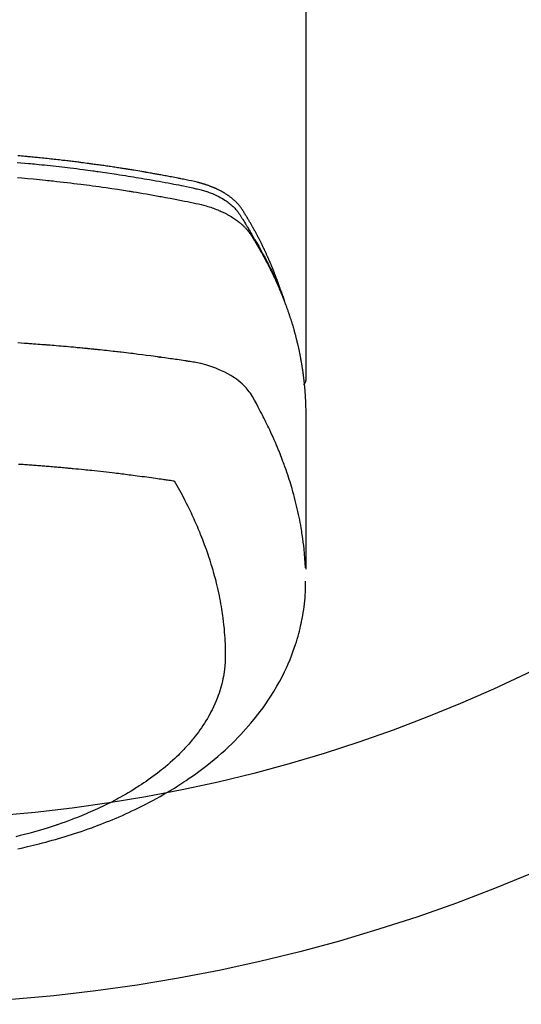
# Model space of a CAD drawing. Extents: x 84007 to 110129, y 210 to 8610.
# Drawn here: x 87277 to 87305, y 6644 to 6698 of the extents above; entities that cross this region are included whole.
import ezdxf

# ---------------------------------------------------------------- set-up
doc = ezdxf.new("R2010")
doc.units = 0
doc.header["$LTSCALE"] = 50
doc.header["$MEASUREMENT"] = 0
doc.layers.add('150-機器', color=8, linetype='CONTINUOUS')

msp = doc.modelspace()

# ---------------------------------------------------------------- linework, layer by layer
at = {"layer": '150-機器', "color": 13, "linetype": 'Continuous'}
msp.add_line((87293.007, 6751.992), (87293.007, 6678.327), dxfattribs=at)
for points in [[(87291.651, 6683.173), (87291.631, 6683.237), (87291.611, 6683.302), (87291.591, 6683.366), (87291.57, 6683.43), (87291.551, 6683.484), (87291.532, 6683.538), (87291.513, 6683.591), (87291.494, 6683.645), (87291.486, 6683.667), (87291.478, 6683.689), (87291.469, 6683.711), (87291.461, 6683.733), (87291.448, 6683.769), (87291.435, 6683.805), (87291.422, 6683.84), (87291.409, 6683.876), (87291.397, 6683.907), (87291.386, 6683.938), (87291.374, 6683.97), (87291.362, 6684.001), (87291.348, 6684.036), (87291.334, 6684.072), (87291.32, 6684.108), (87291.306, 6684.143), (87291.282, 6684.205), (87291.257, 6684.268), (87291.233, 6684.33), (87291.207, 6684.392), (87291.197, 6684.418), (87291.186, 6684.444), (87291.175, 6684.471), (87291.164, 6684.497), (87291.152, 6684.524), (87291.141, 6684.551), (87291.13, 6684.577), (87291.119, 6684.604), (87291.107, 6684.631), (87291.096, 6684.657), (87291.084, 6684.684), (87291.073, 6684.711), (87291.065, 6684.728), (87291.058, 6684.746), (87291.05, 6684.764), (87291.043, 6684.782), (87291.027, 6684.817), (87291.012, 6684.852), (87290.996, 6684.887), (87290.98, 6684.922), (87290.968, 6684.949), (87290.957, 6684.976), (87290.945, 6685.002), (87290.933, 6685.029), (87290.917, 6685.064), (87290.901, 6685.099), (87290.885, 6685.134), (87290.868, 6685.17), (87290.856, 6685.196), (87290.844, 6685.222), (87290.832, 6685.249), (87290.82, 6685.275), (87290.807, 6685.302), (87290.795, 6685.328), (87290.782, 6685.355), (87290.77, 6685.381), (87290.761, 6685.399), (87290.753, 6685.416), (87290.744, 6685.434), (87290.736, 6685.452), (87290.727, 6685.469), (87290.719, 6685.487), (87290.71, 6685.504), (87290.702, 6685.522), (87290.68, 6685.565), (87290.659, 6685.609), (87290.638, 6685.653), (87290.616, 6685.697), (87290.599, 6685.732), (87290.581, 6685.767), (87290.564, 6685.802), (87290.546, 6685.837), (87290.528, 6685.872), (87290.511, 6685.907), (87290.493, 6685.942), (87290.474, 6685.977), (87290.463, 6685.999), (87290.452, 6686.021), (87290.44, 6686.043), (87290.429, 6686.065), (87290.408, 6686.104), (87290.387, 6686.143), (87290.366, 6686.182), (87290.346, 6686.221), (87290.327, 6686.256), (87290.309, 6686.291), (87290.29, 6686.326), (87290.271, 6686.36), (87290.257, 6686.386), (87290.243, 6686.412), (87290.228, 6686.438), (87290.214, 6686.464), (87290.2, 6686.49), (87290.185, 6686.517), (87290.171, 6686.543), (87290.156, 6686.569), (87290.147, 6686.586), (87290.137, 6686.603), (87290.127, 6686.62), (87290.117, 6686.638), (87290.078, 6686.707), (87290.039, 6686.777), (87289.999, 6686.846), (87289.959, 6686.915), (87289.944, 6686.941), (87289.928, 6686.966), (87289.913, 6686.992), (87289.898, 6687.018), (87289.883, 6687.044), (87289.868, 6687.07), (87289.852, 6687.095), (87289.837, 6687.121), (87289.827, 6687.139), (87289.816, 6687.156), (87289.806, 6687.173), (87289.795, 6687.19), (87289.769, 6687.233), (87289.743, 6687.276), (87289.717, 6687.319), (87289.69, 6687.362), (87289.664, 6687.405), (87289.637, 6687.448), (87289.611, 6687.49), (87289.584, 6687.533), (87289.562, 6687.568), (87289.539, 6687.603), (87289.516, 6687.637), (87289.493, 6687.671), (87289.469, 6687.704), (87289.444, 6687.736), (87289.419, 6687.768), (87289.393, 6687.8), (87289.368, 6687.829), (87289.342, 6687.859), (87289.316, 6687.888), (87289.29, 6687.916), (87289.262, 6687.946), (87289.233, 6687.974), (87289.204, 6688.003), (87289.175, 6688.031), (87289.154, 6688.05), (87289.132, 6688.07), (87289.111, 6688.089), (87289.089, 6688.108), (87289.052, 6688.14), (87289.014, 6688.172), (87288.975, 6688.203), (87288.936, 6688.233), (87288.91, 6688.254), (87288.883, 6688.274), (87288.855, 6688.294), (87288.828, 6688.313), (87288.797, 6688.335), (87288.765, 6688.356), (87288.734, 6688.377), (87288.702, 6688.398), (87288.679, 6688.413), (87288.655, 6688.428), (87288.631, 6688.443), (87288.607, 6688.458), (87288.561, 6688.486), (87288.514, 6688.513), (87288.467, 6688.54), (87288.42, 6688.566), (87288.384, 6688.584), (87288.348, 6688.603), (87288.312, 6688.621), (87288.276, 6688.639), (87288.246, 6688.654), (87288.216, 6688.669), (87288.185, 6688.684), (87288.155, 6688.698), (87288.134, 6688.708), (87288.113, 6688.717), (87288.092, 6688.726), (87288.071, 6688.735), (87288.046, 6688.746), (87288.022, 6688.757), (87287.997, 6688.767), (87287.972, 6688.778), (87287.95, 6688.787), (87287.929, 6688.796), (87287.907, 6688.804), (87287.885, 6688.813), (87287.859, 6688.823), (87287.833, 6688.832), (87287.808, 6688.842), (87287.782, 6688.852), (87287.755, 6688.862), (87287.729, 6688.871), (87287.702, 6688.881), (87287.676, 6688.891), (87287.653, 6688.899), (87287.63, 6688.906), (87287.607, 6688.914), (87287.584, 6688.922), (87287.557, 6688.93), (87287.53, 6688.939), (87287.503, 6688.948), (87287.476, 6688.956), (87287.441, 6688.967), (87287.406, 6688.978), (87287.371, 6688.988), (87287.336, 6688.998), (87287.308, 6689.006), (87287.28, 6689.014), (87287.253, 6689.021), (87287.225, 6689.028), (87287.197, 6689.036), (87287.169, 6689.043), (87287.141, 6689.05), (87287.113, 6689.057), (87286.963, 6689.093), (87286.812, 6689.125), (87286.661, 6689.156), (87286.509, 6689.186), (87286.437, 6689.2), (87286.365, 6689.215), (87286.293, 6689.229), (87286.221, 6689.244), (87286.185, 6689.251), (87286.148, 6689.258), (87286.112, 6689.265), (87286.076, 6689.273), (87285.986, 6689.29), (87285.896, 6689.308), (87285.805, 6689.325), (87285.715, 6689.342), (87285.643, 6689.356), (87285.57, 6689.37), (87285.497, 6689.384), (87285.425, 6689.397), (87285.352, 6689.411), (87285.279, 6689.424), (87285.206, 6689.438), (87285.134, 6689.451), (87285.079, 6689.461), (87285.024, 6689.471), (87284.97, 6689.481), (87284.915, 6689.491), (87284.861, 6689.501), (87284.806, 6689.511), (87284.751, 6689.52), (87284.697, 6689.53), (87284.623, 6689.543), (87284.55, 6689.556), (87284.477, 6689.569), (87284.404, 6689.582), (87284.385, 6689.585), (87284.367, 6689.588), (87284.349, 6689.592), (87284.331, 6689.595), (87284.276, 6689.604), (87284.221, 6689.613), (87284.165, 6689.623), (87284.11, 6689.632), (87284, 6689.65), (87283.89, 6689.669), (87283.78, 6689.687), (87283.669, 6689.705), (87283.614, 6689.715), (87283.559, 6689.723), (87283.504, 6689.732), (87283.449, 6689.741), (87283.412, 6689.747), (87283.375, 6689.753), (87283.338, 6689.759), (87283.301, 6689.765), (87283.265, 6689.771), (87283.228, 6689.777), (87283.191, 6689.783), (87283.154, 6689.788), (87283.098, 6689.797), (87283.043, 6689.806), (87282.987, 6689.814), (87282.931, 6689.823), (87282.857, 6689.835), (87282.783, 6689.846), (87282.709, 6689.857), (87282.635, 6689.868), (87282.561, 6689.879), (87282.487, 6689.891), (87282.412, 6689.902), (87282.338, 6689.913), (87282.264, 6689.924), (87282.189, 6689.935), (87282.115, 6689.945), (87282.041, 6689.956), (87281.967, 6689.966), (87281.892, 6689.977), (87281.818, 6689.987), (87281.744, 6689.998), (87281.669, 6690.008), (87281.594, 6690.018), (87281.52, 6690.028), (87281.445, 6690.039), (87281.389, 6690.046), (87281.333, 6690.054), (87281.277, 6690.061), (87281.221, 6690.069), (87281.128, 6690.081), (87281.034, 6690.093), (87280.941, 6690.105), (87280.848, 6690.117), (87280.792, 6690.125), (87280.736, 6690.132), (87280.68, 6690.139), (87280.624, 6690.146), (87280.549, 6690.156), (87280.473, 6690.165), (87280.398, 6690.174), (87280.323, 6690.183), (87280.248, 6690.192), (87280.173, 6690.201), (87280.098, 6690.21), (87280.023, 6690.219), (87279.948, 6690.228), (87279.873, 6690.237), (87279.798, 6690.245), (87279.723, 6690.254), (87279.629, 6690.265), (87279.534, 6690.275), (87279.44, 6690.286), (87279.346, 6690.296), (87279.252, 6690.306), (87279.157, 6690.317), (87279.063, 6690.327), (87278.969, 6690.337), (87278.875, 6690.347), (87278.78, 6690.357), (87278.686, 6690.366), (87278.592, 6690.376), (87278.516, 6690.383), (87278.44, 6690.391), (87278.365, 6690.398), (87278.289, 6690.406), (87278.213, 6690.413), (87278.137, 6690.42), (87278.061, 6690.427), (87277.985, 6690.435), (87277.928, 6690.44), (87277.871, 6690.445), (87277.814, 6690.45), (87277.757, 6690.455), (87277.662, 6690.464), (87277.567, 6690.473), (87277.472, 6690.481), (87277.377, 6690.489)], [(87277.332, 6690.134), (87277.541, 6690.115), (87277.749, 6690.097), (87277.958, 6690.077), (87278.062, 6690.068), (87278.166, 6690.058), (87278.27, 6690.048), (87278.375, 6690.038), (87278.523, 6690.023), (87278.671, 6690.008), (87278.82, 6689.993), (87278.968, 6689.978), (87279.131, 6689.96), (87279.294, 6689.943), (87279.456, 6689.924), (87279.619, 6689.906), (87279.767, 6689.889), (87279.914, 6689.872), (87280.062, 6689.855), (87280.21, 6689.837), (87280.386, 6689.816), (87280.563, 6689.794), (87280.739, 6689.772), (87280.916, 6689.749), (87281.048, 6689.732), (87281.18, 6689.714), (87281.312, 6689.697), (87281.444, 6689.679), (87281.518, 6689.668), (87281.591, 6689.658), (87281.664, 6689.648), (87281.738, 6689.638), (87281.986, 6689.602), (87282.234, 6689.566), (87282.482, 6689.53), (87282.73, 6689.492), (87282.89, 6689.467), (87283.05, 6689.442), (87283.21, 6689.417), (87283.369, 6689.391), (87283.514, 6689.368), (87283.659, 6689.344), (87283.804, 6689.321), (87283.949, 6689.297), (87284.093, 6689.272), (87284.238, 6689.248), (87284.383, 6689.224), (87284.527, 6689.199), (87284.7, 6689.169), (87284.873, 6689.139), (87285.046, 6689.108), (87285.218, 6689.077), (87285.376, 6689.048), (87285.534, 6689.019), (87285.692, 6688.99), (87285.85, 6688.96), (87285.979, 6688.937), (87286.107, 6688.913), (87286.236, 6688.888), (87286.364, 6688.862), (87286.533, 6688.825), (87286.701, 6688.786), (87286.869, 6688.746), (87287.038, 6688.707), (87287.111, 6688.691), (87287.185, 6688.674), (87287.258, 6688.657), (87287.332, 6688.639), (87287.39, 6688.624), (87287.447, 6688.608), (87287.505, 6688.591), (87287.562, 6688.573), (87287.629, 6688.552), (87287.695, 6688.53), (87287.761, 6688.507), (87287.826, 6688.483), (87287.942, 6688.437), (87288.057, 6688.388), (87288.17, 6688.336), (87288.281, 6688.281), (87288.367, 6688.236), (87288.451, 6688.189), (87288.534, 6688.139), (87288.616, 6688.088), (87288.678, 6688.047), (87288.738, 6688.006), (87288.797, 6687.963), (87288.856, 6687.918), (87288.911, 6687.874), (87288.965, 6687.828), (87289.018, 6687.781), (87289.07, 6687.733), (87289.115, 6687.69), (87289.158, 6687.646), (87289.2, 6687.6), (87289.24, 6687.553), (87289.288, 6687.491), (87289.333, 6687.428), (87289.377, 6687.363), (87289.42, 6687.297), (87289.44, 6687.266), (87289.46, 6687.236), (87289.48, 6687.205), (87289.5, 6687.174), (87289.523, 6687.139), (87289.546, 6687.103), (87289.569, 6687.068), (87289.592, 6687.033), (87289.639, 6686.958), (87289.686, 6686.883), (87289.732, 6686.808), (87289.778, 6686.733), (87289.797, 6686.702), (87289.816, 6686.672), (87289.835, 6686.641), (87289.854, 6686.61), (87289.88, 6686.567), (87289.905, 6686.525), (87289.93, 6686.482), (87289.955, 6686.439), (87289.985, 6686.383), (87290.015, 6686.327), (87290.045, 6686.271), (87290.076, 6686.216), (87290.101, 6686.174), (87290.127, 6686.133), (87290.153, 6686.091), (87290.178, 6686.05), (87290.196, 6686.021), (87290.213, 6685.992), (87290.231, 6685.963), (87290.248, 6685.934), (87290.3, 6685.848), (87290.351, 6685.761), (87290.402, 6685.674), (87290.452, 6685.586), (87290.479, 6685.541), (87290.505, 6685.495), (87290.531, 6685.449), (87290.557, 6685.403), (87290.576, 6685.37), (87290.594, 6685.336), (87290.613, 6685.303), (87290.631, 6685.269), (87290.649, 6685.236), (87290.667, 6685.202), (87290.686, 6685.169), (87290.704, 6685.136), (87290.729, 6685.09), (87290.753, 6685.043), (87290.778, 6684.997), (87290.803, 6684.951), (87290.829, 6684.901), (87290.856, 6684.85), (87290.882, 6684.799), (87290.908, 6684.749), (87290.926, 6684.715), (87290.943, 6684.681), (87290.96, 6684.648), (87290.977, 6684.614), (87290.994, 6684.58), (87291.012, 6684.547), (87291.029, 6684.513), (87291.046, 6684.479), (87291.063, 6684.446), (87291.079, 6684.412), (87291.096, 6684.378), (87291.113, 6684.345), (87291.146, 6684.277), (87291.179, 6684.21), (87291.212, 6684.142), (87291.245, 6684.074), (87291.258, 6684.049), (87291.27, 6684.024), (87291.282, 6683.998), (87291.294, 6683.973), (87291.315, 6683.93), (87291.335, 6683.888), (87291.355, 6683.846), (87291.375, 6683.803), (87291.397, 6683.756), (87291.418, 6683.71), (87291.44, 6683.663), (87291.461, 6683.616), (87291.486, 6683.56), (87291.51, 6683.505), (87291.535, 6683.45), (87291.559, 6683.394), (87291.569, 6683.369), (87291.58, 6683.343), (87291.591, 6683.318), (87291.601, 6683.292), (87291.623, 6683.241), (87291.644, 6683.19), (87291.665, 6683.139), (87291.685, 6683.087), (87291.7, 6683.049), (87291.716, 6683.01), (87291.73, 6682.971), (87291.745, 6682.932), (87291.755, 6682.907), (87291.764, 6682.881), (87291.774, 6682.855), (87291.783, 6682.829), (87291.803, 6682.773), (87291.822, 6682.717), (87291.841, 6682.661), (87291.86, 6682.605)], [(87277.343, 6689.313), (87277.585, 6689.293), (87277.906, 6689.264), (87278.228, 6689.234), (87278.549, 6689.202), (87278.87, 6689.17), (87278.977, 6689.159), (87279.084, 6689.148), (87279.19, 6689.136), (87279.297, 6689.125), (87279.484, 6689.105), (87279.67, 6689.084), (87279.857, 6689.063), (87280.043, 6689.041), (87280.229, 6689.019), (87280.415, 6688.997), (87280.6, 6688.974), (87280.786, 6688.95), (87280.945, 6688.93), (87281.104, 6688.91), (87281.263, 6688.889), (87281.421, 6688.868), (87281.606, 6688.843), (87281.791, 6688.817), (87281.976, 6688.791), (87282.16, 6688.765), (87282.476, 6688.719), (87282.791, 6688.672), (87283.106, 6688.624), (87283.42, 6688.574), (87283.472, 6688.566), (87283.524, 6688.558), (87283.576, 6688.549), (87283.629, 6688.541), (87283.811, 6688.511), (87283.994, 6688.48), (87284.176, 6688.45), (87284.359, 6688.419), (87284.54, 6688.388), (87284.722, 6688.356), (87284.903, 6688.324), (87285.085, 6688.291), (87285.163, 6688.277), (87285.24, 6688.263), (87285.318, 6688.249), (87285.396, 6688.234), (87285.653, 6688.186), (87285.911, 6688.137), (87286.168, 6688.087), (87286.425, 6688.037), (87286.579, 6688.007), (87286.732, 6687.976), (87286.885, 6687.944), (87287.039, 6687.911), (87287.181, 6687.879), (87287.323, 6687.846), (87287.464, 6687.809), (87287.605, 6687.771), (87287.686, 6687.747), (87287.766, 6687.722), (87287.846, 6687.696), (87287.925, 6687.669), (87288.002, 6687.641), (87288.078, 6687.613), (87288.155, 6687.583), (87288.23, 6687.553), (87288.263, 6687.54), (87288.295, 6687.527), (87288.328, 6687.513), (87288.36, 6687.499), (87288.418, 6687.474), (87288.476, 6687.447), (87288.534, 6687.42), (87288.591, 6687.392), (87288.63, 6687.372), (87288.668, 6687.353), (87288.706, 6687.333), (87288.744, 6687.313), (87288.817, 6687.273), (87288.89, 6687.232), (87288.962, 6687.189), (87289.033, 6687.145), (87289.09, 6687.109), (87289.146, 6687.072), (87289.201, 6687.034), (87289.256, 6686.995), (87289.301, 6686.962), (87289.345, 6686.928), (87289.389, 6686.893), (87289.432, 6686.858), (87289.467, 6686.829), (87289.502, 6686.799), (87289.537, 6686.768), (87289.571, 6686.737), (87289.598, 6686.712), (87289.624, 6686.687), (87289.651, 6686.662), (87289.677, 6686.636), (87289.701, 6686.61), (87289.726, 6686.584), (87289.75, 6686.558), (87289.774, 6686.532), (87289.81, 6686.492), (87289.845, 6686.451), (87289.879, 6686.409), (87289.912, 6686.366), (87289.936, 6686.334), (87289.96, 6686.3), (87289.984, 6686.267), (87290.007, 6686.233), (87290.025, 6686.205), (87290.042, 6686.178), (87290.06, 6686.15), (87290.077, 6686.122), (87290.096, 6686.092), (87290.115, 6686.061), (87290.134, 6686.03), (87290.153, 6685.999), (87290.176, 6685.963), (87290.198, 6685.926), (87290.221, 6685.889), (87290.243, 6685.853), (87290.262, 6685.822), (87290.28, 6685.791), (87290.298, 6685.76), (87290.317, 6685.73), (87290.335, 6685.699), (87290.353, 6685.668), (87290.371, 6685.637), (87290.39, 6685.606), (87290.408, 6685.576), (87290.426, 6685.545), (87290.444, 6685.514), (87290.462, 6685.483), (87290.48, 6685.452), (87290.498, 6685.422), (87290.516, 6685.391), (87290.533, 6685.36), (87290.556, 6685.321), (87290.578, 6685.281), (87290.6, 6685.242), (87290.622, 6685.202), (87290.641, 6685.167), (87290.66, 6685.133), (87290.68, 6685.098), (87290.699, 6685.063), (87290.716, 6685.032), (87290.733, 6685.001), (87290.75, 6684.97), (87290.767, 6684.939), (87290.797, 6684.883), (87290.827, 6684.827), (87290.857, 6684.771), (87290.886, 6684.715), (87290.896, 6684.696), (87290.906, 6684.677), (87290.916, 6684.659), (87290.925, 6684.64), (87290.944, 6684.603), (87290.964, 6684.565), (87290.983, 6684.528), (87291.002, 6684.49), (87291.018, 6684.459), (87291.034, 6684.428), (87291.05, 6684.397), (87291.066, 6684.366), (87291.078, 6684.341), (87291.09, 6684.316), (87291.103, 6684.291), (87291.115, 6684.266), (87291.13, 6684.234), (87291.146, 6684.203), (87291.161, 6684.172), (87291.177, 6684.14), (87291.189, 6684.115), (87291.201, 6684.09), (87291.213, 6684.066), (87291.225, 6684.041), (87291.237, 6684.015), (87291.249, 6683.99), (87291.26, 6683.965), (87291.272, 6683.94), (87291.281, 6683.921), (87291.29, 6683.902), (87291.299, 6683.884), (87291.308, 6683.865), (87291.326, 6683.827), (87291.344, 6683.789), (87291.361, 6683.751), (87291.378, 6683.713), (87291.389, 6683.688), (87291.4, 6683.663), (87291.412, 6683.638), (87291.423, 6683.613), (87291.437, 6683.581), (87291.451, 6683.55), (87291.466, 6683.518), (87291.48, 6683.487), (87291.491, 6683.462), (87291.502, 6683.437), (87291.513, 6683.411), (87291.524, 6683.386), (87291.54, 6683.348), (87291.556, 6683.31), (87291.573, 6683.273), (87291.589, 6683.235), (87291.6, 6683.209), (87291.61, 6683.184), (87291.621, 6683.159), (87291.632, 6683.133), (87291.648, 6683.096), (87291.663, 6683.058), (87291.679, 6683.02), (87291.694, 6682.982), (87291.707, 6682.95), (87291.72, 6682.919), (87291.732, 6682.887), (87291.745, 6682.856), (87291.755, 6682.83), (87291.766, 6682.805), (87291.776, 6682.779), (87291.786, 6682.754), (87291.801, 6682.716), (87291.816, 6682.678), (87291.83, 6682.64), (87291.845, 6682.601), (87291.857, 6682.57), (87291.869, 6682.538), (87291.881, 6682.506), (87291.893, 6682.474), (87291.91, 6682.43), (87291.926, 6682.385), (87291.942, 6682.341), (87291.958, 6682.296), (87291.972, 6682.258), (87291.986, 6682.22), (87292, 6682.182), (87292.013, 6682.144), (87292.027, 6682.105), (87292.041, 6682.067), (87292.054, 6682.029), (87292.067, 6681.991), (87292.076, 6681.965), (87292.084, 6681.94), (87292.093, 6681.914), (87292.101, 6681.888), (87292.114, 6681.85), (87292.126, 6681.812), (87292.139, 6681.774), (87292.152, 6681.736), (87292.165, 6681.697), (87292.177, 6681.659), (87292.19, 6681.621), (87292.202, 6681.582), (87292.21, 6681.556), (87292.218, 6681.531), (87292.226, 6681.505), (87292.234, 6681.479), (87292.246, 6681.441), (87292.257, 6681.403), (87292.269, 6681.364), (87292.281, 6681.326), (87292.3, 6681.262), (87292.319, 6681.198), (87292.338, 6681.134), (87292.356, 6681.069), (87292.371, 6681.018), (87292.385, 6680.967), (87292.399, 6680.915), (87292.413, 6680.864), (87292.424, 6680.826), (87292.434, 6680.787), (87292.444, 6680.749), (87292.454, 6680.71), (87292.464, 6680.672), (87292.474, 6680.633), (87292.484, 6680.594), (87292.494, 6680.556), (87292.507, 6680.504), (87292.519, 6680.453), (87292.532, 6680.401), (87292.544, 6680.349), (87292.553, 6680.311), (87292.562, 6680.272), (87292.572, 6680.233), (87292.581, 6680.195), (87292.59, 6680.156), (87292.599, 6680.117), (87292.607, 6680.079), (87292.616, 6680.04), (87292.63, 6679.976), (87292.643, 6679.911), (87292.656, 6679.846), (87292.67, 6679.782), (87292.68, 6679.73), (87292.69, 6679.679), (87292.7, 6679.627), (87292.71, 6679.575), (87292.716, 6679.549), (87292.721, 6679.524), (87292.726, 6679.498), (87292.73, 6679.472), (87292.74, 6679.42), (87292.749, 6679.369), (87292.759, 6679.317), (87292.767, 6679.265), (87292.772, 6679.239), (87292.776, 6679.213), (87292.78, 6679.187), (87292.784, 6679.161), (87292.791, 6679.123), (87292.797, 6679.084), (87292.803, 6679.045), (87292.809, 6679.006), (87292.813, 6678.98), (87292.817, 6678.955), (87292.821, 6678.929), (87292.825, 6678.903), (87292.831, 6678.864), (87292.837, 6678.825), (87292.843, 6678.786), (87292.848, 6678.748), (87292.855, 6678.696), (87292.862, 6678.644), (87292.869, 6678.592), (87292.875, 6678.54), (87292.88, 6678.501), (87292.885, 6678.462), (87292.889, 6678.423), (87292.894, 6678.385), (87292.897, 6678.359), (87292.9, 6678.333), (87292.903, 6678.307), (87292.906, 6678.281), (87292.909, 6678.255), (87292.912, 6678.229), (87292.915, 6678.203), (87292.918, 6678.177), (87292.919, 6678.162), (87292.921, 6678.146), (87292.922, 6678.131), (87292.924, 6678.115), (87292.927, 6678.078), (87292.931, 6678.042), (87292.934, 6678.005), (87292.938, 6677.969), (87292.942, 6677.93), (87292.945, 6677.891), (87292.949, 6677.852), (87292.952, 6677.813), (87292.954, 6677.787), (87292.956, 6677.761), (87292.958, 6677.735), (87292.96, 6677.709), (87292.962, 6677.683), (87292.964, 6677.657), (87292.966, 6677.632), (87292.968, 6677.606), (87292.97, 6677.579), (87292.971, 6677.553), (87292.973, 6677.527), (87292.975, 6677.501), (87292.976, 6677.488), (87292.976, 6677.475), (87292.977, 6677.462), (87292.978, 6677.449), (87292.98, 6677.41), (87292.982, 6677.371), (87292.984, 6677.332), (87292.986, 6677.293), (87292.987, 6677.267), (87292.988, 6677.242), (87292.989, 6677.216), (87292.991, 6677.19), (87292.992, 6677.164), (87292.993, 6677.138), (87292.995, 6677.112), (87292.996, 6677.086), (87292.998, 6677.021), (87293.001, 6676.956), (87293.002, 6676.891), (87293.004, 6676.826), (87293.005, 6676.761), (87293.006, 6676.696), (87293.006, 6676.63), (87293.007, 6676.565), (87293.007, 6676.521), (87293.007, 6676.478), (87293.008, 6676.434), (87293.008, 6676.39), (87293.008, 6676.301), (87293.008, 6676.212), (87293.008, 6676.123), (87293.008, 6676.034), (87293.006, 6674.038), (87293.005, 6672.043), (87293.006, 6670.047), (87293.008, 6668.052)], [(87292.992, 6668.129), (87292.976, 6668.382), (87292.959, 6668.635), (87292.94, 6668.888), (87292.917, 6669.141), (87292.896, 6669.336), (87292.873, 6669.53), (87292.847, 6669.724), (87292.819, 6669.918), (87292.805, 6670.014), (87292.79, 6670.109), (87292.774, 6670.205), (87292.758, 6670.3), (87292.733, 6670.444), (87292.707, 6670.588), (87292.679, 6670.732), (87292.651, 6670.875), (87292.618, 6671.03), (87292.585, 6671.185), (87292.55, 6671.34), (87292.514, 6671.494), (87292.478, 6671.642), (87292.441, 6671.79), (87292.402, 6671.938), (87292.362, 6672.085), (87292.33, 6672.202), (87292.297, 6672.318), (87292.264, 6672.434), (87292.23, 6672.55), (87292.192, 6672.674), (87292.154, 6672.797), (87292.115, 6672.921), (87292.075, 6673.044), (87292.031, 6673.178), (87291.985, 6673.313), (87291.939, 6673.447), (87291.892, 6673.58), (87291.862, 6673.662), (87291.833, 6673.743), (87291.803, 6673.824), (87291.773, 6673.905), (87291.734, 6674.008), (87291.695, 6674.111), (87291.656, 6674.213), (87291.615, 6674.315), (87291.596, 6674.365), (87291.576, 6674.414), (87291.556, 6674.464), (87291.536, 6674.513), (87291.477, 6674.655), (87291.417, 6674.796), (87291.357, 6674.937), (87291.295, 6675.078), (87291.235, 6675.213), (87291.175, 6675.347), (87291.113, 6675.481), (87291.051, 6675.615), (87291.001, 6675.721), (87290.95, 6675.827), (87290.898, 6675.932), (87290.846, 6676.038), (87290.799, 6676.133), (87290.751, 6676.228), (87290.703, 6676.323), (87290.655, 6676.418), (87290.598, 6676.527), (87290.54, 6676.636), (87290.482, 6676.745), (87290.425, 6676.855), (87290.325, 6677.047), (87290.223, 6677.237), (87290.115, 6677.425), (87289.999, 6677.607), (87289.944, 6677.684), (87289.886, 6677.76), (87289.827, 6677.833), (87289.764, 6677.905), (87289.665, 6678.01), (87289.561, 6678.109), (87289.451, 6678.204), (87289.338, 6678.294), (87289.242, 6678.366), (87289.143, 6678.435), (87289.042, 6678.501), (87288.939, 6678.564), (87288.776, 6678.657), (87288.61, 6678.743), (87288.44, 6678.824), (87288.268, 6678.899), (87288.231, 6678.915), (87288.193, 6678.93), (87288.155, 6678.945), (87288.118, 6678.96), (87287.854, 6679.057), (87287.585, 6679.143), (87287.314, 6679.216), (87287.039, 6679.273), (87286.96, 6679.286), (87286.882, 6679.299), (87286.804, 6679.31), (87286.725, 6679.322), (87286.686, 6679.328), (87286.647, 6679.334), (87286.607, 6679.34), (87286.568, 6679.346), (87286.538, 6679.35), (87286.509, 6679.355), (87286.48, 6679.359), (87286.45, 6679.364), (87286.342, 6679.38), (87286.234, 6679.397), (87286.125, 6679.413), (87286.017, 6679.429), (87285.928, 6679.442), (87285.839, 6679.455), (87285.75, 6679.468), (87285.661, 6679.481), (87285.556, 6679.496), (87285.46, 6679.51), (87285.346, 6679.526), (87285.186, 6679.547), (87285.137, 6679.554), (87285.093, 6679.56), (87285.065, 6679.563), (87285.067, 6679.563), (87285.075, 6679.562), (87285.086, 6679.561), (87285.097, 6679.56), (87285.107, 6679.558), (87285.113, 6679.558), (87285.077, 6679.562), (87285.017, 6679.57), (87284.948, 6679.579), (87284.587, 6679.627), (87284.339, 6679.659), (87284.136, 6679.686), (87283.911, 6679.715), (87283.811, 6679.728), (87283.711, 6679.74), (87283.611, 6679.753), (87283.511, 6679.765), (87283.38, 6679.781), (87283.25, 6679.796), (87283.119, 6679.811), (87282.988, 6679.827), (87282.908, 6679.836), (87282.827, 6679.846), (87282.747, 6679.855), (87282.666, 6679.865), (87282.545, 6679.878), (87282.424, 6679.892), (87282.303, 6679.905), (87282.182, 6679.918), (87282.071, 6679.93), (87281.96, 6679.942), (87281.848, 6679.954), (87281.737, 6679.965), (87281.676, 6679.972), (87281.615, 6679.978), (87281.555, 6679.985), (87281.494, 6679.991), (87281.423, 6679.998), (87281.352, 6680.005), (87281.281, 6680.012), (87281.21, 6680.019), (87281.19, 6680.021), (87281.169, 6680.023), (87281.149, 6680.025), (87281.128, 6680.027), (87281.057, 6680.034), (87280.986, 6680.041), (87280.915, 6680.048), (87280.844, 6680.055), (87280.762, 6680.063), (87280.681, 6680.071), (87280.599, 6680.078), (87280.518, 6680.086), (87280.385, 6680.098), (87280.253, 6680.11), (87280.121, 6680.122), (87279.988, 6680.134), (87279.855, 6680.146), (87279.722, 6680.157), (87279.59, 6680.168), (87279.457, 6680.18), (87279.344, 6680.189), (87279.231, 6680.198), (87279.119, 6680.208), (87279.006, 6680.217), (87278.954, 6680.221), (87278.903, 6680.225), (87278.852, 6680.229), (87278.8, 6680.233), (87278.687, 6680.241), (87278.575, 6680.25), (87278.462, 6680.258), (87278.349, 6680.267), (87278.277, 6680.272), (87278.205, 6680.277), (87278.133, 6680.282), (87278.061, 6680.287), (87277.989, 6680.292), (87277.917, 6680.297), (87277.845, 6680.302), (87277.773, 6680.307), (87277.763, 6680.308), (87277.753, 6680.309), (87277.742, 6680.31), (87277.732, 6680.31), (87277.547, 6680.323), (87277.361, 6680.336)], [(87293.007, 6678.341), (87293.007, 6678.339), (87293.007, 6678.336), (87293.007, 6678.334), (87293.007, 6678.332), (87293.007, 6678.33), (87293.007, 6678.327), (87293.007, 6678.325), (87293.007, 6678.323), (87293.007, 6678.321), (87293.007, 6678.318), (87293.006, 6678.316), (87293.006, 6678.314), (87293.006, 6678.312), (87293.006, 6678.309), (87293.006, 6678.307), (87293.005, 6678.305), (87293.005, 6678.303), (87293.005, 6678.3), (87293.005, 6678.298), (87293.004, 6678.296), (87293.004, 6678.294), (87293.004, 6678.291), (87293.003, 6678.289), (87293.003, 6678.287), (87293.002, 6678.285), (87293.002, 6678.282), (87293.002, 6678.28), (87293.001, 6678.278), (87293.001, 6678.276), (87293, 6678.274), (87293, 6678.271), (87292.999, 6678.269), (87292.999, 6678.267), (87292.998, 6678.265), (87292.998, 6678.262), (87292.997, 6678.26), (87292.997, 6678.258), (87292.996, 6678.256), (87292.996, 6678.254), (87292.995, 6678.251), (87292.994, 6678.249), (87292.994, 6678.247), (87292.993, 6678.245), (87292.992, 6678.243), (87292.992, 6678.24), (87292.991, 6678.238), (87292.99, 6678.236), (87292.99, 6678.234), (87292.989, 6678.232), (87292.988, 6678.229), (87292.987, 6678.227), (87292.987, 6678.225), (87292.986, 6678.223), (87292.985, 6678.221), (87292.984, 6678.219), (87292.983, 6678.217), (87292.982, 6678.214), (87292.982, 6678.212), (87292.981, 6678.21), (87292.98, 6678.208), (87292.979, 6678.206), (87292.978, 6678.204), (87292.977, 6678.202), (87292.976, 6678.199), (87292.975, 6678.197), (87292.974, 6678.195), (87292.973, 6678.193), (87292.972, 6678.191), (87292.971, 6678.189), (87292.97, 6678.187), (87292.969, 6678.185), (87292.968, 6678.183), (87292.967, 6678.181), (87292.966, 6678.178), (87292.965, 6678.176), (87292.964, 6678.174), (87292.962, 6678.172), (87292.961, 6678.17), (87292.96, 6678.168), (87292.959, 6678.166), (87292.958, 6678.164), (87292.957, 6678.162), (87292.955, 6678.16), (87292.954, 6678.158), (87292.953, 6678.156), (87292.952, 6678.154), (87292.95, 6678.152), (87292.949, 6678.15), (87292.948, 6678.148), (87292.947, 6678.146), (87292.945, 6678.144), (87292.944, 6678.142), (87292.943, 6678.14), (87292.941, 6678.138), (87292.94, 6678.136), (87292.938, 6678.134), (87292.937, 6678.132), (87292.936, 6678.13), (87292.934, 6678.128), (87292.933, 6678.126), (87292.931, 6678.124), (87292.93, 6678.122), (87292.928, 6678.121), (87292.927, 6678.119), (87292.925, 6678.117), (87292.924, 6678.115), (87292.922, 6678.113), (87292.921, 6678.111), (87292.919, 6678.109), (87292.918, 6678.107), (87292.916, 6678.106), (87292.915, 6678.104), (87292.913, 6678.102), (87292.911, 6678.1), (87292.91, 6678.098), (87292.908, 6678.096), (87292.906, 6678.095), (87292.905, 6678.093), (87292.903, 6678.091), (87292.901, 6678.089), (87292.9, 6678.087), (87292.898, 6678.086), (87292.896, 6678.084), (87292.895, 6678.082), (87292.893, 6678.08), (87292.891, 6678.079), (87292.889, 6678.077)], [(87277.41, 6673.764), (87277.492, 6673.759), (87277.574, 6673.753), (87277.656, 6673.747), (87277.739, 6673.742), (87277.821, 6673.736), (87277.903, 6673.73), (87277.986, 6673.724), (87278.068, 6673.718), (87278.15, 6673.712), (87278.225, 6673.706), (87278.299, 6673.7), (87278.374, 6673.695), (87278.448, 6673.689), (87278.508, 6673.684), (87278.568, 6673.68), (87278.627, 6673.676), (87278.687, 6673.671), (87278.761, 6673.665), (87278.835, 6673.659), (87278.91, 6673.653), (87278.984, 6673.647), (87279.073, 6673.64), (87279.162, 6673.632), (87279.252, 6673.625), (87279.341, 6673.617), (87279.415, 6673.611), (87279.49, 6673.604), (87279.564, 6673.598), (87279.638, 6673.591), (87279.72, 6673.584), (87279.801, 6673.576), (87279.883, 6673.569), (87279.964, 6673.561), (87280.016, 6673.557), (87280.068, 6673.552), (87280.119, 6673.547), (87280.171, 6673.542), (87280.223, 6673.537), (87280.274, 6673.532), (87280.326, 6673.527), (87280.378, 6673.522), (87280.526, 6673.508), (87280.673, 6673.494), (87280.821, 6673.479), (87280.969, 6673.465), (87281.072, 6673.454), (87281.175, 6673.443), (87281.278, 6673.433), (87281.381, 6673.422), (87281.542, 6673.405), (87281.703, 6673.387), (87281.865, 6673.37), (87282.026, 6673.352), (87282.179, 6673.335), (87282.333, 6673.317), (87282.486, 6673.299), (87282.639, 6673.281), (87282.734, 6673.27), (87282.829, 6673.259), (87282.923, 6673.248), (87283.018, 6673.236), (87283.12, 6673.224), (87283.222, 6673.211), (87283.323, 6673.198), (87283.425, 6673.185), (87283.534, 6673.171), (87283.642, 6673.158), (87283.751, 6673.144), (87283.859, 6673.129), (87283.989, 6673.112), (87284.119, 6673.095), (87284.249, 6673.078), (87284.379, 6673.061), (87284.501, 6673.044), (87284.623, 6673.027), (87284.746, 6673.01), (87284.868, 6672.993), (87284.961, 6672.98), (87285.054, 6672.967), (87285.147, 6672.953), (87285.24, 6672.94), (87285.305, 6672.931), (87285.369, 6672.921), (87285.433, 6672.912), (87285.498, 6672.902), (87285.576, 6672.891), (87285.655, 6672.879), (87285.733, 6672.867), (87285.812, 6672.855), (87285.826, 6672.853), (87285.84, 6672.851), (87285.854, 6672.848), (87285.869, 6672.846)], [(87285.869, 6672.846), (87286.01, 6672.593), (87286.15, 6672.339), (87286.288, 6672.084), (87286.423, 6671.827), (87286.514, 6671.648), (87286.604, 6671.468), (87286.692, 6671.287), (87286.778, 6671.106), (87286.827, 6671.001), (87286.876, 6670.895), (87286.924, 6670.79), (87286.972, 6670.684), (87287.038, 6670.534), (87287.104, 6670.384), (87287.168, 6670.233), (87287.231, 6670.082), (87287.248, 6670.041), (87287.264, 6670), (87287.281, 6669.959), (87287.297, 6669.918), (87287.399, 6669.66), (87287.497, 6669.4), (87287.592, 6669.14), (87287.684, 6668.878), (87287.73, 6668.743), (87287.774, 6668.608), (87287.818, 6668.473), (87287.86, 6668.337), (87287.892, 6668.232), (87287.923, 6668.127), (87287.954, 6668.022), (87287.984, 6667.916), (87288.042, 6667.708), (87288.098, 6667.499), (87288.151, 6667.289), (87288.201, 6667.079), (87288.235, 6666.93), (87288.268, 6666.78), (87288.299, 6666.631), (87288.329, 6666.481), (87288.358, 6666.333), (87288.385, 6666.184), (87288.411, 6666.035), (87288.436, 6665.886), (87288.454, 6665.767), (87288.472, 6665.649), (87288.489, 6665.53), (87288.505, 6665.411), (87288.528, 6665.22), (87288.55, 6665.028), (87288.569, 6664.836), (87288.586, 6664.644), (87288.599, 6664.483), (87288.609, 6664.322), (87288.619, 6664.16), (87288.626, 6663.999), (87288.632, 6663.853), (87288.636, 6663.707), (87288.639, 6663.561), (87288.639, 6663.415), (87288.636, 6663.213), (87288.628, 6663.011), (87288.614, 6662.809), (87288.593, 6662.607), (87288.577, 6662.482), (87288.558, 6662.357), (87288.536, 6662.233), (87288.512, 6662.109), (87288.482, 6661.975), (87288.45, 6661.842), (87288.415, 6661.71), (87288.378, 6661.578), (87288.34, 6661.454), (87288.3, 6661.331), (87288.257, 6661.208), (87288.212, 6661.086), (87288.146, 6660.919), (87288.076, 6660.754), (87288.002, 6660.59), (87287.923, 6660.428), (87287.861, 6660.307), (87287.798, 6660.187), (87287.732, 6660.068), (87287.664, 6659.95), (87287.587, 6659.822), (87287.508, 6659.696), (87287.426, 6659.571), (87287.343, 6659.447), (87287.26, 6659.329), (87287.176, 6659.213), (87287.09, 6659.098), (87287.003, 6658.985), (87286.951, 6658.919), (87286.899, 6658.854), (87286.846, 6658.79), (87286.792, 6658.726), (87286.723, 6658.645), (87286.654, 6658.565), (87286.583, 6658.485), (87286.512, 6658.407), (87286.446, 6658.335), (87286.379, 6658.264), (87286.312, 6658.194), (87286.244, 6658.124), (87286.158, 6658.038), (87286.071, 6657.953), (87285.984, 6657.869), (87285.896, 6657.785), (87285.771, 6657.67), (87285.644, 6657.557), (87285.516, 6657.445), (87285.387, 6657.335), (87285.279, 6657.246), (87285.171, 6657.159), (87285.061, 6657.072), (87284.951, 6656.986), (87284.828, 6656.893), (87284.704, 6656.801), (87284.579, 6656.71), (87284.452, 6656.62), (87284.332, 6656.537), (87284.212, 6656.454), (87284.09, 6656.373), (87283.968, 6656.293), (87283.895, 6656.246), (87283.822, 6656.2), (87283.748, 6656.153), (87283.674, 6656.108), (87283.524, 6656.016), (87283.372, 6655.926), (87283.22, 6655.837), (87283.066, 6655.75), (87282.954, 6655.687), (87282.841, 6655.625), (87282.727, 6655.564), (87282.613, 6655.503), (87282.415, 6655.4), (87282.215, 6655.3), (87282.014, 6655.201), (87281.812, 6655.105), (87281.691, 6655.049), (87281.568, 6654.993), (87281.446, 6654.938), (87281.323, 6654.884), (87281.198, 6654.83), (87281.073, 6654.777), (87280.947, 6654.724), (87280.821, 6654.672), (87280.693, 6654.621), (87280.564, 6654.57), (87280.436, 6654.519), (87280.306, 6654.47), (87280.123, 6654.401), (87279.938, 6654.333), (87279.753, 6654.268), (87279.567, 6654.204), (87279.527, 6654.19), (87279.487, 6654.177), (87279.446, 6654.163), (87279.406, 6654.15), (87279.297, 6654.114), (87279.189, 6654.079), (87279.081, 6654.044), (87278.972, 6654.009), (87278.783, 6653.951), (87278.594, 6653.894), (87278.405, 6653.839), (87278.215, 6653.785), (87277.976, 6653.719), (87277.737, 6653.656), (87277.497, 6653.595), (87277.256, 6653.535)], [(87277.376, 6652.885), (87277.637, 6652.942), (87277.898, 6653.001), (87278.055, 6653.038), (87278.213, 6653.075), (87278.37, 6653.113), (87278.526, 6653.152), (87278.704, 6653.198), (87278.882, 6653.245), (87279.059, 6653.292), (87279.235, 6653.341), (87279.411, 6653.39), (87279.586, 6653.441), (87279.76, 6653.492), (87279.935, 6653.544), (87280.107, 6653.597), (87280.279, 6653.652), (87280.451, 6653.707), (87280.623, 6653.763), (87280.814, 6653.827), (87281.004, 6653.892), (87281.194, 6653.959), (87281.384, 6654.027), (87281.499, 6654.069), (87281.613, 6654.112), (87281.727, 6654.155), (87281.842, 6654.199), (87282.016, 6654.267), (87282.19, 6654.336), (87282.364, 6654.406), (87282.537, 6654.477), (87282.708, 6654.549), (87282.878, 6654.622), (87283.048, 6654.696), (87283.217, 6654.771), (87283.394, 6654.852), (87283.57, 6654.934), (87283.745, 6655.017), (87283.92, 6655.102), (87284.064, 6655.173), (87284.207, 6655.246), (87284.35, 6655.319), (87284.493, 6655.393), (87284.698, 6655.501), (87284.902, 6655.612), (87285.105, 6655.725), (87285.307, 6655.84), (87285.497, 6655.951), (87285.685, 6656.064), (87285.872, 6656.179), (87286.057, 6656.295), (87286.171, 6656.367), (87286.283, 6656.44), (87286.395, 6656.514), (87286.507, 6656.588), (87286.685, 6656.709), (87286.861, 6656.832), (87287.036, 6656.957), (87287.209, 6657.084), (87287.42, 6657.242), (87287.628, 6657.402), (87287.834, 6657.566), (87288.037, 6657.732), (87288.235, 6657.899), (87288.431, 6658.069), (87288.624, 6658.242), (87288.814, 6658.418), (87288.985, 6658.582), (87289.154, 6658.748), (87289.32, 6658.917), (87289.483, 6659.088), (87289.76, 6659.389), (87290.028, 6659.698), (87290.288, 6660.013), (87290.539, 6660.336), (87290.687, 6660.538), (87290.832, 6660.742), (87290.974, 6660.949), (87291.111, 6661.159), (87291.279, 6661.427), (87291.44, 6661.699), (87291.594, 6661.975), (87291.741, 6662.254), (87291.852, 6662.477), (87291.958, 6662.701), (87292.059, 6662.927), (87292.155, 6663.156), (87292.236, 6663.359), (87292.314, 6663.564), (87292.388, 6663.769), (87292.457, 6663.977), (87292.504, 6664.121), (87292.548, 6664.267), (87292.59, 6664.413), (87292.63, 6664.559), (87292.666, 6664.697), (87292.7, 6664.836), (87292.732, 6664.974), (87292.763, 6665.114), (87292.768, 6665.141), (87292.774, 6665.169), (87292.78, 6665.197), (87292.786, 6665.224), (87292.817, 6665.383), (87292.846, 6665.542), (87292.872, 6665.701), (87292.897, 6665.861), (87292.92, 6666.02), (87292.94, 6666.18), (87292.957, 6666.341), (87292.971, 6666.501), (87292.978, 6666.596), (87292.984, 6666.69), (87292.989, 6666.785), (87292.993, 6666.88), (87292.996, 6666.965), (87292.998, 6667.051), (87292.999, 6667.136), (87292.999, 6667.221), (87292.999, 6667.269), (87292.998, 6667.316), (87292.998, 6667.363), (87292.997, 6667.411)]]:
    msp.add_lwpolyline(points, dxfattribs=at)
at = {"layer": '150-機器', "color": 13}
for radius in [90.5, 80.5]:
    msp.add_circle((87270.075, 6734.942), radius, dxfattribs=at)

doc.saveas('drawing.dxf')
